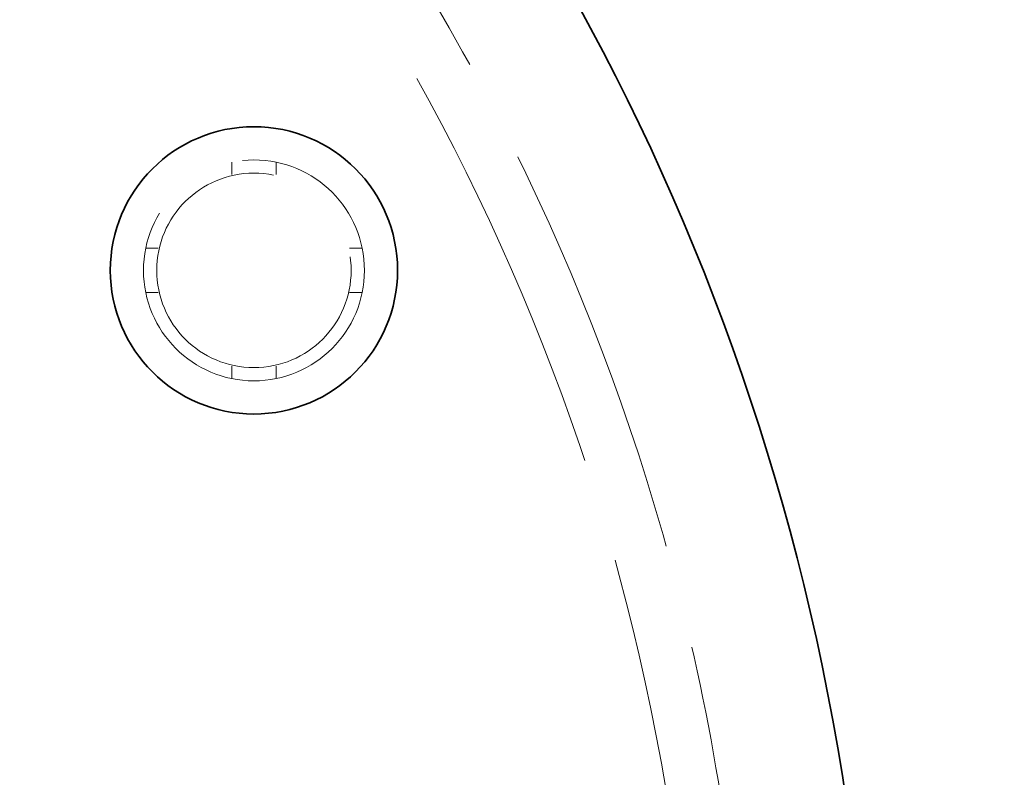
# Model space of a CAD drawing. Units: millimetres. Extents: x 4428 to 10476, y 10273 to 14892.
# Drawn here: x 7374 to 7597, y 11262 to 11434 of the extents above; entities that cross this region are included whole.
import ezdxf

# ---------------------------------------------------------------- set-up
doc = ezdxf.new("R2010")
doc.units = ezdxf.units.MM
doc.header["$LTSCALE"] = 44
doc.linetypes.add('DASHED', pattern=[0.2068, 0.1655, -0.0413])
doc.layers.add('Hidden (ISO)', color=1, linetype='DASHED', lineweight=18, true_color=0xff0000)
doc.layers.add('kote', color=252, linetype='Continuous', lineweight=9)
doc.layers.add('Visible (ISO)', color=7, linetype='Continuous', lineweight=35)
doc.styles.get("Standard").update_dxf_attribs({"font": 'tahoma.ttf'})
doc.styles.add('Styl textu40', font='arial.ttf')
doc.dimstyles.new('VARIABEL-ST', dxfattribs={"dimscale": 40, "dimtxt": 7, "dimasz": 2.5, "dimexe": 1, "dimexo": 1, "dimgap": 0.6, "dimtad": 1, "dimdsep": 46, "dimtxsty": 'Standard', "dimcen": 0, "dimclrd": 256, "dimclre": 256, "dimclrt": 5, "dimadec": 0, "dimazin": 0, "dimtp": 0.1, "dimtm": 0.1, "dimtfac": 0.71, "dimtdec": 3, "dimtmove": 0, "dimatfit": 3, "dimfxl": 1, "dimtzin": 0, "dimarcsym": 0})

# ---------------------------------------------------------------- blocks, each defined once
blk = doc.blocks.new('*D118')
at = {"layer": 'Defpoints', "color": 0, "transparency": 16777216}
for p in [(4885.41, 11821.87), (4885.41, 11253.87), (7717.41, 11221.87)]:
    blk.add_point(p, dxfattribs=at)
at = {"layer": 'kote', "lineweight": -2, "transparency": 16777216}
for p, q in [((4885.41, 11293.87), (4885.41, 11861.87)), ((7717.41, 11261.87), (7717.41, 11861.87)), ((7677.41, 11821.87), (4925.41, 11821.87))]:
    blk.add_line(p, q, dxfattribs=at)
at = {"layer": 'kote', "transparency": 16777216}
for points in [[(4925.41, 11828.54), (4925.41, 11815.2), (4885.41, 11821.87)], [(7677.41, 11828.54), (7677.41, 11815.2), (7717.41, 11821.87)]]:
    blk.add_solid(points, dxfattribs=at)
at = {"layer": 'kote', "transparency": 16777216, "insert": (6241.54, 11870.74), "char_height": 40, "attachment_point": 1, "style": 'Styl textu40'}
blk.add_mtext('2832', dxfattribs=at)

msp = doc.modelspace()

# ---------------------------------------------------------------- linework, layer by layer
at = {"layer": 'Hidden (ISO)', "ltscale": 0.389617}
for p, q in [((7422.41, 11401.37), (7422.41, 11398.3)), ((7432.41, 11401.37), (7432.41, 11398.3)), ((7402.91, 11381.87), (7405.98, 11381.87)), ((7451.9, 11381.87), (7448.83, 11381.87)), ((7402.91, 11371.87), (7405.98, 11371.87)), ((7451.9, 11371.87), (7448.83, 11371.87)), ((7422.41, 11352.38), (7422.41, 11355.45)), ((7432.41, 11352.38), (7432.41, 11355.45))]:
    msp.add_line(p, q, dxfattribs=at)
at = {"layer": 'Hidden (ISO)', "ltscale": 12.659545}
msp.add_circle((7427.41, 11376.87), 25, dxfattribs=at)
at = {"layer": 'Hidden (ISO)', "ltscale": 14.853866}
msp.add_circle((7427.41, 11376.87), 22, dxfattribs=at)
at = {"layer": 'Hidden (ISO)', "ltscale": 12.963374}
msp.add_arc((7027.41, 11176.87), 512, 270, 90, dxfattribs=at)
at = {"layer": 'Hidden (ISO)', "ltscale": 12.984149}
msp.add_arc((7027.41, 11176.87), 500, 270, 90, dxfattribs=at)
at = {"layer": 'Visible (ISO)'}
msp.add_circle((7427.41, 11376.87), 32.5, dxfattribs=at)
msp.add_arc((7027.41, 11176.87), 540, 7.1119, 90, dxfattribs=at)

# ---------------------------------------------------------------- dimensions: what is measured, and where the dimension line sits
at = {"layer": 'kote'}
dim = msp.add_linear_dim(base=(4885.41, 11821.87), p1=(7717.41, 11221.87), p2=(4885.41, 11253.87), angle=180, dimstyle='VARIABEL-ST', override={"dimtxt": 1, "dimasz": 1, "dimgap": 0.2, "dimtoh": 1, "dimdec": 0, "dimpost": '<>', "dimtxsty": 'Styl textu40', "dimclrt": 256, "dimtofl": 0, "dimatfit": 0}, dxfattribs=at)
dim.commit()
dim.dimension.update_dxf_attribs({"geometry": '*D118', "text_midpoint": (6301.41, 11821.87), "dimtype": 160})

doc.saveas('drawing.dxf')
